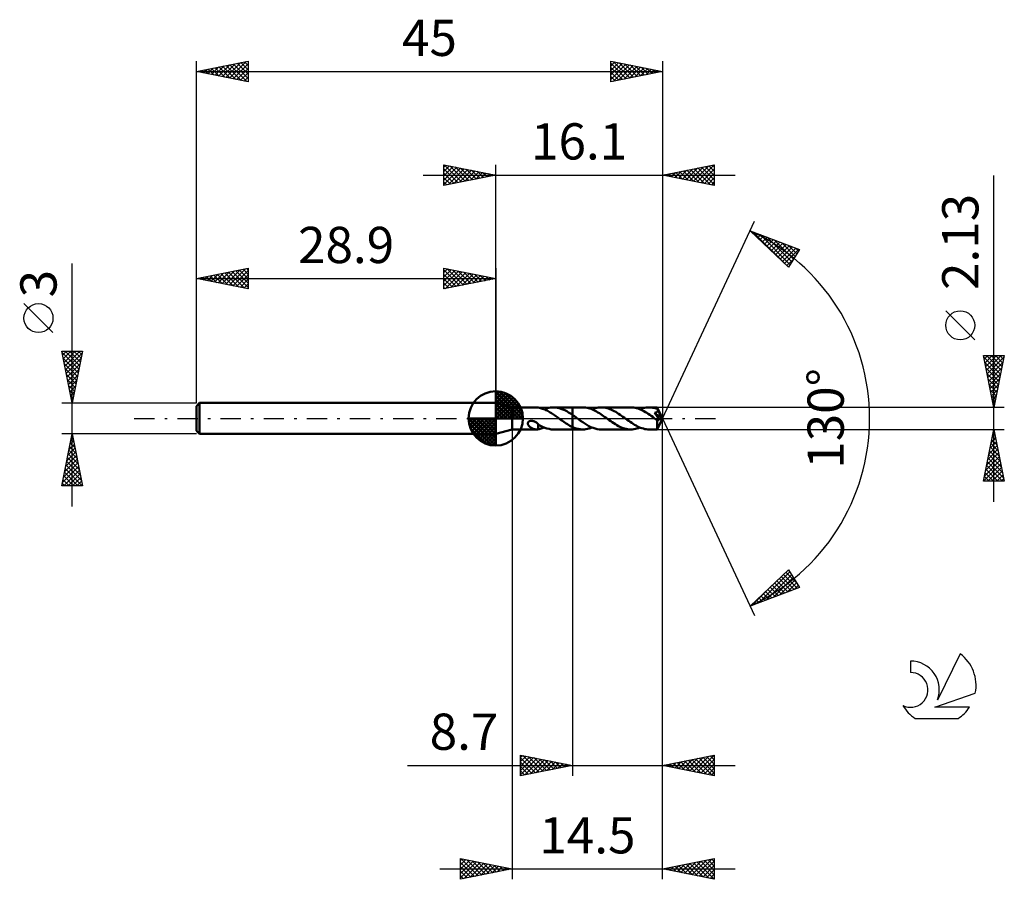
# Model space of a CAD drawing. Units: millimetres. Extents: x -17.1 to 78, y -44.5 to 38.5.
import ezdxf
from ezdxf.enums import TextEntityAlignment as Align

# ---------------------------------------------------------------- set-up
doc = ezdxf.new("R2010")
doc.units = ezdxf.units.MM
doc.header["$LTSCALE"] = 4.9
doc.linetypes.add('LONGDASH_DASH', pattern=[0.85, 0.4, -0.2, 0.05, -0.2])
for name, color, linetype in [('1', 4, 'CONTINUOUS'), ('2', 7, 'CONTINUOUS'), ('4', 2, 'LONGDASH_DASH'), ('CUT', 1, 'CONTINUOUS'), ('NOCUT', 7, 'CONTINUOUS'), ('SK1', 4, 'CONTINUOUS'), ('SK2', 7, 'CONTINUOUS'), ('SK4', 2, 'LONGDASH_DASH'), ('SK6', 5, 'CONTINUOUS')]:
    doc.layers.add(name, color=color, linetype=linetype)
doc.styles.get("Standard").update_dxf_attribs({"font": 'Monospac821 BT'})

msp = doc.modelspace()

# ---------------------------------------------------------------- linework, layer by layer
at = {"layer": '1', "color": 4, "linetype": 'CONTINUOUS', "lineweight": 50}
for p, q in [((30.5, 1.065), (28.9, 1.5)), ((28.9, -1.5), (28.9, 1.5)), ((30.5, 1.065), (32.84, 1.065)), ((30.5, -1.065), (30.5, 1.065)), ((32.805, 1.064), (32.839, 1.065)), ((32.873, 1.064), (32.839, 1.065)), ((32.907, 1.062), (32.873, 1.064)), ((32.941, 1.059), (32.907, 1.062)), ((32.974, 1.054), (32.941, 1.059)), ((33.008, 1.049), (32.974, 1.054)), ((33.008, 1.041), (33.008, 1.049)), ((33.113, 1.022), (33.008, 1.041)), ((33.218, 0.998), (33.113, 1.022)), ((33.323, 0.969), (33.218, 0.998)), ((33.429, 0.934), (33.323, 0.969)), ((33.73, 0.932), (33.877, 0.978)), ((33.877, 0.978), (34.024, 1.015)), ((34.024, 1.015), (34.17, 1.042)), ((34.17, 1.042), (34.314, 1.059)), ((34.314, 1.059), (34.458, 1.065)), ((34.643, 1.058), (34.458, 1.065)), ((34.471, 1.065), (36.299, 1.065)), ((34.83, 1.034), (34.643, 1.058)), ((35.015, 0.994), (34.83, 1.034)), ((35.198, 0.938), (35.015, 0.994)), ((36.299, 1.065), (36.3, 1.065)), ((36.299, 0.343), (36.299, 1.065)), ((37.313, 1.066), (36.3, 1.066)), ((36.3, -1.066), (36.3, 1.066)), ((37.447, 1.062), (37.313, 1.066)), ((37.58, 1.049), (37.447, 1.062)), ((37.711, 1.027), (37.58, 1.049)), ((37.841, 0.998), (37.711, 1.027)), ((37.971, 0.961), (37.841, 0.998)), ((38.103, 0.915), (37.971, 0.961)), ((38.354, 0.933), (38.504, 0.98)), ((38.504, 0.98), (38.651, 1.017)), ((38.651, 1.017), (38.798, 1.044)), ((38.798, 1.044), (38.945, 1.06)), ((38.945, 1.06), (39.094, 1.066)), ((39.235, 1.061), (39.094, 1.066)), ((41.937, 1.065), (39.094, 1.066)), ((39.375, 1.047), (39.235, 1.061)), ((39.514, 1.023), (39.375, 1.047)), ((39.651, 0.99), (39.514, 1.023)), ((39.788, 0.949), (39.651, 0.99)), ((42.078, 1.06), (41.937, 1.065)), ((42.218, 1.046), (42.078, 1.06)), ((42.357, 1.021), (42.218, 1.046)), ((42.499, 0.988), (42.357, 1.021)), ((42.642, 0.945), (42.499, 0.988)), ((42.977, 0.933), (43.125, 0.98)), ((43.125, 0.98), (43.272, 1.017)), ((43.272, 1.017), (43.42, 1.044)), ((43.42, 1.044), (43.569, 1.06)), ((43.569, 1.06), (43.719, 1.065)), ((43.831, 1.062), (43.719, 1.065)), ((44.494, 1.065), (43.719, 1.065)), ((43.943, 1.053), (43.831, 1.062)), ((44.055, 1.037), (43.943, 1.053)), ((44.167, 1.015), (44.055, 1.037)), ((44.278, 0.988), (44.167, 1.015)), ((44.391, 0.954), (44.278, 0.988)), ((44.503, 0.916), (44.391, 0.954)), ((44.494, 1.064), (44.494, 1.065)), ((44.494, 1.065), (44.494, 1.065)), ((44.494, 1.065), (44.494, 1.065)), ((44.494, 1.065), (44.494, 1.065)), ((44.494, 1.065), (44.494, 1.065)), ((45, 0), (44.494, 1.064)), ((44.495, 1.064), (44.494, 1.064)), ((44.495, 1.061), (44.495, 1.064)), ((44.496, 1.056), (44.495, 1.061)), ((44.497, 1.048), (44.496, 1.056)), ((44.498, 1.038), (44.497, 1.048)), ((44.499, 1.027), (44.498, 1.038)), ((44.5, 1.013), (44.499, 1.027)), ((44.501, 0.998), (44.5, 1.013)), ((44.502, 0.981), (44.501, 0.998)), ((44.503, 0.962), (44.502, 0.981)), ((45, 0), (44.503, 0.962)), ((44.503, 0.916), (44.503, 0.962)), ((33.535, 0.895), (33.429, 0.934)), ((33.64, 0.852), (33.535, 0.895)), ((33.583, 0.876), (33.73, 0.932)), ((33.746, 0.804), (33.64, 0.852)), ((33.852, 0.752), (33.746, 0.804)), ((33.957, 0.697), (33.852, 0.752)), ((34.061, 0.638), (33.957, 0.697)), ((34.165, 0.575), (34.061, 0.638)), ((34.269, 0.509), (34.165, 0.575)), ((34.373, 0.441), (34.269, 0.509)), ((34.478, 0.371), (34.373, 0.441)), ((34.583, 0.299), (34.478, 0.371)), ((34.689, 0.226), (34.583, 0.299)), ((34.796, 0.151), (34.689, 0.226)), ((34.901, 0.076), (34.796, 0.151)), ((35.006, 0), (34.901, 0.076)), ((35.02, -0.01), (35.006, 0)), ((35.381, 0.868), (35.198, 0.938)), ((35.567, 0.784), (35.381, 0.868)), ((35.752, 0.688), (35.567, 0.784)), ((35.936, 0.581), (35.752, 0.688)), ((36.117, 0.466), (35.936, 0.581)), ((36.299, 0.343), (36.117, 0.466)), ((36.3, 0.343), (36.299, 0.343)), ((36.299, 0.343), (36.299, 0.343)), ((36.366, 0.298), (36.3, 0.343)), ((36.3, 0.343), (36.3, 0.343)), ((36.3, 0.343), (36.3, 0.343)), ((36.3, 0.343), (36.3, 0.343)), ((36.432, 0.252), (36.366, 0.298)), ((36.498, 0.206), (36.432, 0.252)), ((36.565, 0.159), (36.498, 0.206)), ((36.631, 0.112), (36.565, 0.159)), ((36.697, 0.065), (36.631, 0.112)), ((36.897, -0.081), (36.697, 0.065)), ((38.237, 0.862), (38.103, 0.915)), ((38.203, 0.876), (38.354, 0.933)), ((38.373, 0.802), (38.237, 0.862)), ((38.507, 0.735), (38.373, 0.802)), ((38.639, 0.662), (38.507, 0.735)), ((38.77, 0.584), (38.639, 0.662)), ((38.903, 0.501), (38.77, 0.584)), ((39.037, 0.414), (38.903, 0.501)), ((39.173, 0.322), (39.037, 0.414)), ((39.31, 0.228), (39.173, 0.322)), ((39.445, 0.131), (39.31, 0.228)), ((39.579, 0.033), (39.445, 0.131)), ((39.712, -0.064), (39.579, 0.033)), ((39.927, 0.899), (39.788, 0.949)), ((40.068, 0.841), (39.927, 0.899)), ((40.208, 0.776), (40.068, 0.841)), ((40.347, 0.703), (40.208, 0.776)), ((40.485, 0.625), (40.347, 0.703)), ((40.622, 0.54), (40.485, 0.625)), ((40.761, 0.451), (40.622, 0.54)), ((40.901, 0.358), (40.761, 0.451)), ((41.041, 0.262), (40.901, 0.358)), ((41.181, 0.164), (41.041, 0.262)), ((41.318, 0.064), (41.181, 0.164)), ((41.458, -0.038), (41.318, 0.064)), ((42.785, 0.893), (42.642, 0.945)), ((42.926, 0.834), (42.785, 0.893)), ((42.828, 0.876), (42.977, 0.933)), ((43.065, 0.766), (42.926, 0.834)), ((43.204, 0.692), (43.065, 0.766)), ((43.345, 0.611), (43.204, 0.692)), ((43.487, 0.525), (43.345, 0.611)), ((43.63, 0.434), (43.487, 0.525)), ((43.773, 0.339), (43.63, 0.434)), ((43.914, 0.24), (43.773, 0.339)), ((44.053, 0.139), (43.914, 0.24)), ((44.191, 0.038), (44.053, 0.139)), ((44.331, -0.064), (44.191, 0.038)), ((44.238, 0.53), (44.258, 0.534)), ((44.328, 0.405), (44.238, 0.53)), ((44.931, -0.02), (44.238, 0.53)), ((44.258, 0.534), (44.278, 0.54)), ((44.278, 0.54), (44.297, 0.545)), ((44.297, 0.545), (44.316, 0.551)), ((44.316, 0.551), (44.334, 0.558)), ((44.413, 0.286), (44.328, 0.405)), ((44.334, 0.558), (44.351, 0.565)), ((44.351, 0.565), (44.368, 0.572)), ((44.368, 0.572), (44.385, 0.58)), ((44.385, 0.58), (44.402, 0.588)), ((44.402, 0.588), (44.418, 0.598)), ((44.487, 0.18), (44.413, 0.286)), ((44.418, 0.598), (44.433, 0.607)), ((44.433, 0.607), (44.448, 0.618)), ((44.448, 0.618), (44.462, 0.629)), ((44.462, 0.629), (44.476, 0.642)), ((44.476, 0.642), (44.489, 0.656)), ((44.549, 0.091), (44.487, 0.18)), ((44.489, 0.656), (44.502, 0.673)), ((44.494, -1.064), (45, 0)), ((44.502, 0.673), (44.514, 0.691)), ((44.509, 0.904), (44.503, 0.916)), ((44.515, 0.892), (44.509, 0.904)), ((44.514, 0.691), (44.525, 0.713)), ((44.52, 0.88), (44.515, 0.892)), ((44.526, 0.868), (44.52, 0.88)), ((44.525, 0.713), (44.533, 0.735)), ((44.531, 0.856), (44.526, 0.868)), ((44.537, 0.843), (44.531, 0.856)), ((44.533, 0.735), (44.539, 0.759)), ((44.542, 0.831), (44.537, 0.843)), ((44.539, 0.759), (44.542, 0.783)), ((44.543, 0.807), (44.542, 0.831)), ((44.721, 0.475), (44.542, 0.831)), ((44.542, 0.783), (44.543, 0.807)), ((44.6, 0.016), (44.549, 0.091)), ((44.642, -0.046), (44.6, 0.016)), ((44.803, 0.308), (44.721, 0.475)), ((44.849, 0.209), (44.803, 0.308)), ((44.878, 0.144), (44.849, 0.209)), ((44.898, 0.096), (44.878, 0.144)), ((44.912, 0.059), (44.898, 0.096)), ((44.922, 0.029), (44.912, 0.059)), ((44.921, 0.021), (44.919, 0.029)), ((45, 0), (44.919, 0.029)), ((44.919, 0.029), (44.922, 0.029)), ((44.923, 0.014), (44.921, 0.021)), ((45, 0), (44.922, 0.029)), ((44.925, 0.006), (44.923, 0.014)), ((44.927, -0.001), (44.925, 0.006)), ((31.994, -0.478), (31.996, -0.445)), ((31.997, -0.511), (31.994, -0.478)), ((31.996, -0.445), (32.003, -0.413)), ((32.005, -0.546), (31.997, -0.511)), ((32.003, -0.413), (32.015, -0.382)), ((32.017, -0.582), (32.005, -0.546)), ((32.015, -0.382), (32.032, -0.353)), ((32.034, -0.617), (32.017, -0.582)), ((32.032, -0.353), (32.054, -0.326)), ((32.054, -0.651), (32.034, -0.617)), ((32.054, -0.326), (32.08, -0.303)), ((32.076, -0.683), (32.054, -0.651)), ((32.1, -0.714), (32.076, -0.683)), ((32.08, -0.303), (32.109, -0.283)), ((32.127, -0.744), (32.1, -0.714)), ((32.109, -0.283), (32.141, -0.266)), ((32.156, -0.773), (32.127, -0.744)), ((32.141, -0.266), (32.175, -0.253)), ((32.188, -0.802), (32.156, -0.773)), ((32.175, -0.253), (32.213, -0.243)), ((32.221, -0.83), (32.188, -0.802)), ((32.213, -0.243), (32.253, -0.236)), ((32.256, -0.856), (32.221, -0.83)), ((32.253, -0.236), (32.296, -0.232)), ((32.292, -0.882), (32.256, -0.856)), ((32.328, -0.905), (32.292, -0.882)), ((32.342, -0.232), (32.296, -0.232)), ((32.365, -0.927), (32.328, -0.905)), ((32.391, -0.236), (32.342, -0.232)), ((32.401, -0.947), (32.365, -0.927)), ((32.442, -0.244), (32.391, -0.236)), ((32.438, -0.966), (32.401, -0.947)), ((32.503, -0.259), (32.442, -0.244)), ((32.565, -0.279), (32.503, -0.259)), ((32.629, -0.304), (32.565, -0.279)), ((32.693, -0.335), (32.629, -0.304)), ((32.757, -0.37), (32.693, -0.335)), ((32.821, -0.408), (32.757, -0.37)), ((32.884, -0.45), (32.821, -0.408)), ((32.947, -0.495), (32.884, -0.45)), ((33.01, -0.542), (32.947, -0.495)), ((33.008, -0.563), (33.008, -0.54)), ((33.008, -0.586), (33.008, -0.563)), ((33.008, -0.612), (33.008, -0.586)), ((33.008, -0.639), (33.008, -0.612)), ((33.008, -0.668), (33.008, -0.639)), ((33.008, -0.697), (33.008, -0.668)), ((33.008, -0.729), (33.008, -0.697)), ((33.008, -0.761), (33.008, -0.729)), ((33.008, -0.794), (33.008, -0.761)), ((33.008, -0.828), (33.008, -0.794)), ((33.008, -0.864), (33.008, -0.828)), ((33.008, -0.9), (33.008, -0.864)), ((33.008, -0.936), (33.008, -0.9)), ((33.008, -0.973), (33.008, -0.936)), ((33.01, -0.579), (33.01, -0.542)), ((33.217, -0.7), (33.01, -0.579)), ((33.425, -0.806), (33.217, -0.7)), ((33.295, -0.977), (33.391, -0.947)), ((33.391, -0.947), (33.487, -0.913)), ((33.633, -0.896), (33.425, -0.806)), ((33.487, -0.913), (33.583, -0.876)), ((33.841, -0.968), (33.633, -0.896)), ((35.034, -0.021), (35.02, -0.01)), ((35.048, -0.031), (35.034, -0.021)), ((35.062, -0.041), (35.048, -0.031)), ((35.076, -0.052), (35.062, -0.041)), ((35.09, -0.062), (35.076, -0.052)), ((35.214, -0.152), (35.09, -0.062)), ((35.338, -0.241), (35.214, -0.152)), ((35.462, -0.327), (35.338, -0.241)), ((35.587, -0.411), (35.462, -0.327)), ((35.709, -0.49), (35.587, -0.411)), ((35.828, -0.564), (35.709, -0.49)), ((35.945, -0.635), (35.828, -0.564)), ((36.062, -0.702), (35.945, -0.635)), ((36.18, -0.764), (36.062, -0.702)), ((36.299, -0.822), (36.18, -0.764)), ((36.3, -0.823), (36.299, -0.822)), ((36.299, -0.822), (36.299, -0.822)), ((36.299, -0.822), (36.299, -0.822)), ((36.299, -1.065), (36.299, -0.822)), ((36.3, -0.823), (36.3, -0.823)), ((36.3, -0.823), (36.3, -0.823)), ((36.3, -0.823), (36.3, -0.823)), ((36.392, -0.864), (36.3, -0.824)), ((36.485, -0.901), (36.392, -0.864)), ((36.578, -0.935), (36.485, -0.901)), ((36.671, -0.965), (36.578, -0.935)), ((37.095, -0.224), (36.897, -0.081)), ((37.294, -0.363), (37.095, -0.224)), ((37.497, -0.495), (37.294, -0.363)), ((37.698, -0.619), (37.497, -0.495)), ((37.896, -0.731), (37.698, -0.619)), ((38.095, -0.83), (37.896, -0.731)), ((37.906, -0.98), (38.053, -0.933)), ((38.053, -0.933), (38.203, -0.876)), ((38.297, -0.913), (38.095, -0.83)), ((38.498, -0.979), (38.297, -0.913)), ((39.857, -0.169), (39.712, -0.064)), ((40.004, -0.272), (39.857, -0.169)), ((40.153, -0.373), (40.004, -0.272)), ((40.301, -0.471), (40.153, -0.373)), ((40.446, -0.564), (40.301, -0.471)), ((40.591, -0.652), (40.446, -0.564)), ((40.738, -0.733), (40.591, -0.652)), ((40.887, -0.806), (40.738, -0.733)), ((41.039, -0.873), (40.887, -0.806)), ((41.188, -0.93), (41.039, -0.873)), ((41.336, -0.978), (41.188, -0.93)), ((41.598, -0.14), (41.458, -0.038)), ((41.739, -0.241), (41.598, -0.14)), ((41.882, -0.339), (41.739, -0.241)), ((42.025, -0.434), (41.882, -0.339)), ((42.166, -0.525), (42.025, -0.434)), ((42.306, -0.612), (42.166, -0.525)), ((42.445, -0.692), (42.306, -0.612)), ((42.586, -0.767), (42.445, -0.692)), ((42.528, -0.98), (42.678, -0.933)), ((42.729, -0.834), (42.586, -0.767)), ((42.678, -0.933), (42.828, -0.876)), ((42.872, -0.894), (42.729, -0.834)), ((43.014, -0.945), (42.872, -0.894)), ((43.154, -0.988), (43.014, -0.945)), ((44.356, -0.081), (44.331, -0.064)), ((44.381, -0.099), (44.356, -0.081)), ((44.406, -0.117), (44.381, -0.099)), ((44.431, -0.135), (44.406, -0.117)), ((44.456, -0.153), (44.431, -0.135)), ((44.481, -0.17), (44.456, -0.153)), ((44.495, -0.176), (44.481, -0.17)), ((44.481, -0.249), (44.481, -0.17)), ((44.481, -0.325), (44.481, -0.249)), ((44.481, -0.399), (44.481, -0.325)), ((44.481, -0.469), (44.481, -0.399)), ((44.481, -0.537), (44.481, -0.469)), ((44.481, -0.603), (44.481, -0.537)), ((44.481, -0.667), (44.481, -0.603)), ((44.482, -0.728), (44.481, -0.667)), ((44.482, -0.784), (44.482, -0.728)), ((44.483, -0.837), (44.482, -0.784)), ((44.484, -0.884), (44.483, -0.837)), ((44.485, -0.926), (44.484, -0.884)), ((44.486, -0.962), (44.485, -0.926)), ((44.509, -0.181), (44.495, -0.176)), ((44.522, -0.183), (44.509, -0.181)), ((44.535, -0.184), (44.522, -0.183)), ((44.535, -0.184), (44.548, -0.184)), ((44.548, -0.184), (44.561, -0.182)), ((44.561, -0.182), (44.574, -0.179)), ((44.574, -0.179), (44.587, -0.174)), ((44.587, -0.174), (44.6, -0.168)), ((44.6, -0.168), (44.613, -0.16)), ((44.613, -0.16), (44.625, -0.151)), ((44.625, -0.151), (44.638, -0.139)), ((44.638, -0.139), (44.651, -0.127)), ((44.674, -0.096), (44.642, -0.046)), ((44.651, -0.127), (44.663, -0.112)), ((44.663, -0.112), (44.674, -0.096)), ((44.674, -0.096), (44.931, -0.02)), ((44.928, -0.007), (44.927, -0.001)), ((44.929, -0.014), (44.928, -0.007)), ((44.931, -0.02), (44.929, -0.014)), ((28.9, -1.5), (30.5, -1.065)), ((30.5, -1.065), (32.84, -1.065)), ((32.475, -0.983), (32.438, -0.966)), ((32.512, -0.999), (32.475, -0.983)), ((32.549, -1.013), (32.512, -0.999)), ((32.586, -1.025), (32.549, -1.013)), ((32.623, -1.036), (32.586, -1.025)), ((32.66, -1.045), (32.623, -1.036)), ((32.697, -1.052), (32.66, -1.045)), ((32.733, -1.058), (32.697, -1.052)), ((32.769, -1.062), (32.733, -1.058)), ((32.805, -1.064), (32.769, -1.062)), ((32.839, -1.065), (32.805, -1.064)), ((32.839, -1.065), (32.873, -1.064)), ((32.873, -1.064), (32.907, -1.062)), ((32.907, -1.062), (32.941, -1.059)), ((32.941, -1.059), (32.974, -1.054)), ((32.974, -1.054), (33.008, -1.049)), ((33.008, -1.011), (33.008, -0.973)), ((33.008, -1.049), (33.008, -1.011)), ((33.008, -1.041), (33.103, -1.024)), ((33.103, -1.024), (33.199, -1.003)), ((33.199, -1.003), (33.295, -0.977)), ((34.049, -1.02), (33.841, -0.968)), ((34.254, -1.053), (34.049, -1.02)), ((34.458, -1.065), (34.254, -1.053)), ((34.471, -1.065), (36.299, -1.065)), ((36.3, -1.065), (36.299, -1.065)), ((36.3, -1.066), (37.313, -1.066)), ((36.763, -0.992), (36.671, -0.965)), ((36.855, -1.014), (36.763, -0.992)), ((36.946, -1.033), (36.855, -1.014)), ((37.037, -1.047), (36.946, -1.033)), ((37.128, -1.058), (37.037, -1.047)), ((37.22, -1.064), (37.128, -1.058)), ((37.313, -1.066), (37.22, -1.064)), ((37.313, -1.066), (37.464, -1.06)), ((37.464, -1.06), (37.613, -1.044)), ((37.613, -1.044), (37.76, -1.017)), ((37.76, -1.017), (37.906, -0.98)), ((38.697, -1.027), (38.498, -0.979)), ((38.894, -1.056), (38.697, -1.027)), ((39.094, -1.066), (38.894, -1.056)), ((39.094, -1.066), (41.937, -1.065)), ((41.483, -1.016), (41.336, -0.978)), ((41.632, -1.043), (41.483, -1.016)), ((41.784, -1.06), (41.632, -1.043)), ((41.937, -1.065), (41.784, -1.06)), ((41.937, -1.065), (42.085, -1.06)), ((42.085, -1.06), (42.232, -1.044)), ((42.232, -1.044), (42.379, -1.017)), ((42.379, -1.017), (42.528, -0.98)), ((43.294, -1.022), (43.154, -0.988)), ((43.434, -1.046), (43.294, -1.022)), ((43.576, -1.06), (43.434, -1.046)), ((43.719, -1.065), (43.576, -1.06)), ((43.719, -1.065), (44.494, -1.065)), ((44.487, -0.993), (44.486, -0.962)), ((44.488, -1.018), (44.487, -0.993)), ((44.489, -1.038), (44.488, -1.018)), ((44.491, -1.053), (44.489, -1.038)), ((44.492, -1.062), (44.491, -1.053)), ((44.494, -1.065), (44.492, -1.062)), ((44.494, -1.065), (44.494, -1.064)), ((44.494, -1.064), (44.494, -1.064)), ((44.494, -1.064), (44.495, -1.064)), ((44.494, -1.065), (44.494, -1.065)), ((44.494, -1.065), (44.494, -1.065)), ((44.494, -1.065), (44.494, -1.065))]:
    msp.add_line(p, q, dxfattribs=at)
at = {"layer": '2', "color": 7, "linetype": 'CONTINUOUS', "lineweight": 25}
for p, q in [((23.9, 22.5), (23.9, 24.5)), ((23.9, 24.5), (28.9, 23.5)), ((23.9, 24.274), (24.088, 24.462)), ((23.9, 23.85), (24.442, 24.392)), ((23.9, 23.426), (24.795, 24.321)), ((23.9, 23.001), (25.149, 24.25)), ((23.9, 22.577), (25.502, 24.18)), ((23.9, 24.092), (25.227, 22.765)), ((23.92, 24.496), (25.58, 22.836)), ((24.334, 22.587), (25.856, 24.109)), ((24.451, 24.39), (25.934, 22.907)), ((24.864, 22.693), (26.209, 24.038)), ((24.981, 24.284), (26.287, 22.977)), ((25.395, 22.799), (26.563, 23.967)), ((25.511, 24.178), (26.641, 23.048)), ((25.925, 22.905), (26.917, 23.897)), ((26.042, 24.072), (26.994, 23.119)), ((26.455, 23.011), (27.27, 23.826)), ((26.572, 23.966), (27.348, 23.19)), ((27.102, 23.86), (27.701, 23.26)), ((28.9, 1.5), (28.9, 24.5)), ((45, 24.5), (45, 0)), ((45, 23.5), (50, 24.5)), ((46.217, 23.257), (46.825, 23.865)), ((46.57, 23.186), (47.356, 23.971)), ((46.648, 23.83), (47.472, 23.006)), ((46.924, 23.115), (47.886, 24.077)), ((47.002, 23.9), (48.003, 22.899)), ((47.278, 23.044), (48.416, 24.183)), ((47.355, 23.971), (48.533, 22.793)), ((47.631, 22.974), (48.947, 24.289)), ((47.709, 24.042), (49.063, 22.687)), ((47.985, 22.903), (49.477, 24.395)), ((48.062, 24.112), (49.594, 22.581)), ((48.338, 22.832), (50, 24.494)), ((48.416, 24.183), (50, 22.599)), ((48.692, 22.762), (50, 24.07)), ((48.77, 24.254), (50, 23.023)), ((49.123, 24.325), (50, 23.448)), ((49.477, 24.395), (50, 23.872)), ((49.83, 24.466), (50, 24.296)), ((50, 24.5), (50, 22.5)), ((21.9, 23.5), (52, 23.5)), ((23.9, 23.668), (24.873, 22.695)), ((28.9, 23.5), (23.9, 22.5)), ((23.9, 23.243), (24.519, 22.624)), ((23.9, 22.819), (24.166, 22.553)), ((26.986, 23.117), (27.624, 23.755)), ((27.516, 23.223), (27.977, 23.685)), ((27.632, 23.754), (28.055, 23.331)), ((28.046, 23.329), (28.331, 23.614)), ((28.163, 23.647), (28.409, 23.402)), ((28.577, 23.435), (28.684, 23.543)), ((28.693, 23.541), (28.762, 23.472)), ((50, 22.5), (45, 23.5)), ((45.156, 23.469), (45.234, 23.547)), ((45.234, 23.547), (45.351, 23.43)), ((45.51, 23.398), (45.765, 23.653)), ((45.588, 23.618), (45.881, 23.324)), ((45.863, 23.327), (46.295, 23.759)), ((45.941, 23.688), (46.412, 23.218)), ((46.295, 23.759), (46.942, 23.112)), ((49.045, 22.691), (50, 23.646)), ((49.399, 22.62), (50, 23.221)), ((77, -8.065), (77, 23.465)), ((49.752, 22.55), (50, 22.797)), ((45, 0), (53.875, 19.032)), ((53.452, 18.126), (58.217, 16.31)), ((57.152, 14.617), (53.452, 18.126)), ((53.528, 18.055), (53.558, 18.086)), ((53.731, 18.02), (56.805, 14.945)), ((53.745, 17.848), (53.866, 17.969)), ((53.963, 17.642), (54.173, 17.851)), ((54.181, 17.435), (54.48, 17.734)), ((54.398, 17.229), (54.787, 17.617)), ((54.416, 17.759), (57.309, 14.866)), ((54.616, 17.022), (55.094, 17.5)), ((54.834, 16.816), (55.401, 17.383)), ((55.052, 16.609), (55.708, 17.266)), ((55.102, 17.497), (57.472, 15.127)), ((55.269, 16.402), (56.016, 17.149)), ((55.788, 17.236), (57.636, 15.387)), ((55.487, 16.196), (56.323, 17.032)), ((55.705, 15.989), (56.63, 16.915)), ((55.922, 15.783), (56.937, 16.797)), ((56.14, 15.576), (57.244, 16.68)), ((56.358, 15.37), (57.551, 16.563)), ((56.473, 16.974), (57.8, 15.648)), ((56.576, 15.163), (57.859, 16.446)), ((56.793, 14.957), (58.166, 16.329)), ((58.217, 16.31), (57.152, 14.617)), ((57.159, 16.713), (57.964, 15.908)), ((57.845, 16.451), (58.128, 16.168)), ((57.011, 14.75), (57.616, 15.356)), ((75.15, 7.59), (72.35, 10.39)), ((77, 1.065), (76, 6.065)), ((76, 6.065), (78, 6.065)), ((76.033, 5.9), (77.645, 4.288)), ((76.068, 5.724), (76.409, 6.065)), ((76.139, 5.37), (76.834, 6.065)), ((76.21, 5.017), (77.258, 6.065)), ((76.28, 4.663), (77.682, 6.065)), ((76.292, 6.065), (77.715, 4.642)), ((76.351, 4.31), (77.973, 5.932)), ((76.717, 6.065), (77.786, 4.995)), ((78, 6.065), (77, 1.065)), ((77.141, 6.065), (77.857, 5.349)), ((77.565, 6.065), (77.928, 5.703)), ((77.989, 6.065), (77.998, 6.056)), ((76.139, 5.37), (77.574, 3.935)), ((76.245, 4.839), (77.503, 3.581)), ((76.422, 3.956), (77.867, 5.401)), ((76.493, 3.602), (77.761, 4.871)), ((76.351, 4.309), (77.433, 3.228)), ((76.563, 3.249), (77.655, 4.341)), ((76.634, 2.895), (77.549, 3.81)), ((76.457, 3.779), (77.362, 2.874)), ((76.563, 3.248), (77.291, 2.521)), ((76.705, 2.542), (77.443, 3.28)), ((76.669, 2.718), (77.22, 2.167)), ((76.775, 2.188), (77.337, 2.75)), ((76.775, 2.188), (77.15, 1.813)), ((76.846, 1.835), (77.231, 2.219)), ((78, 1.065), (44.503, 1.065)), ((76.882, 1.657), (77.079, 1.46)), ((76.917, 1.481), (77.125, 1.689)), ((76.987, 1.128), (77.019, 1.159)), ((76.988, 1.127), (77.008, 1.106)), ((45, -34.5), (45, 0)), ((45, -44.5), (45, 0)), ((45, 0), (53.875, -19.032)), ((30.5, -1.065), (30.5, -44.5)), ((36.3, -1.065), (36.3, -34.5)), ((44.503, -1.065), (78, -1.065)), ((76, -6.065), (77, -1.065)), ((76.85, -1.815), (77.1, -1.565)), ((76.868, -1.724), (77.198, -2.053)), ((76.939, -1.37), (77.091, -1.522)), ((76.956, -1.284), (77.029, -1.211)), ((77, -1.065), (78, -6.065)), ((76.532, -3.406), (77.312, -2.625)), ((76.638, -2.875), (77.241, -2.272)), ((76.656, -2.784), (77.516, -3.644)), ((76.727, -2.431), (77.41, -3.113)), ((76.744, -2.345), (77.171, -1.918)), ((76.798, -2.077), (77.304, -2.583)), ((76.214, -4.997), (77.524, -3.686)), ((76.32, -4.466), (77.454, -3.333)), ((76.426, -3.936), (77.383, -2.979)), ((76.515, -3.491), (77.728, -4.704)), ((76.585, -3.138), (77.622, -4.174)), ((76.002, -6.057), (77.666, -4.393)), ((76.108, -5.527), (77.595, -4.04)), ((76.303, -4.552), (77.816, -6.065)), ((76.373, -4.198), (77.94, -5.765)), ((76.418, -6.065), (77.736, -4.747)), ((76.444, -3.845), (77.834, -5.235)), ((76.09, -5.613), (76.543, -6.065)), ((76.161, -5.259), (76.967, -6.065)), ((76.232, -4.905), (77.391, -6.065)), ((76.842, -6.065), (77.807, -5.1)), ((77.267, -6.065), (77.878, -5.454)), ((78, -6.065), (76, -6.065)), ((76.02, -5.966), (76.119, -6.065)), ((77.691, -6.065), (77.948, -5.807)), ((53.452, -18.126), (57.152, -14.617)), ((54.309, -17.799), (57.283, -14.826)), ((54.995, -17.538), (57.447, -15.086)), ((56.686, -15.058), (58.015, -16.387)), ((56.904, -14.852), (57.971, -15.919)), ((57.122, -14.645), (57.251, -14.774)), ((57.152, -14.617), (58.217, -16.31)), ((55.598, -16.091), (56.479, -16.972)), ((55.681, -17.277), (57.611, -15.346)), ((55.815, -15.884), (56.786, -16.855)), ((56.033, -15.678), (57.093, -16.738)), ((56.251, -15.471), (57.4, -16.621)), ((56.366, -17.015), (57.775, -15.607)), ((56.469, -15.265), (57.707, -16.504)), ((57.052, -16.754), (57.938, -15.867)), ((57.738, -16.492), (58.102, -16.128)), ((58.217, -16.31), (53.452, -18.126)), ((53.624, -18.061), (55.515, -16.169)), ((54.727, -16.917), (55.25, -17.441)), ((54.944, -16.711), (55.557, -17.324)), ((55.162, -16.504), (55.865, -17.206)), ((55.38, -16.298), (56.172, -17.089)), ((53.638, -17.95), (53.714, -18.026)), ((53.856, -17.743), (54.022, -17.909)), ((54.074, -17.537), (54.329, -17.792)), ((54.291, -17.33), (54.636, -17.675)), ((54.509, -17.124), (54.943, -17.558)), ((31.3, -34.5), (31.3, -32.5)), ((31.3, -32.5), (36.3, -33.5)), ((31.3, -32.714), (31.478, -32.536)), ((31.3, -33.138), (31.832, -32.606)), ((31.3, -33.563), (32.186, -32.677)), ((31.3, -33.987), (32.539, -32.748)), ((31.3, -32.763), (32.747, -34.211)), ((31.3, -34.411), (32.893, -32.819)), ((31.3, -33.188), (32.394, -34.281)), ((31.501, -32.54), (33.101, -34.14)), ((31.719, -34.416), (33.246, -32.889)), ((32.031, -32.646), (33.454, -34.069)), ((32.25, -34.31), (33.6, -32.96)), ((32.562, -32.752), (33.808, -33.998)), ((32.78, -34.204), (33.953, -33.031)), ((33.092, -32.858), (34.161, -33.928)), ((33.31, -34.098), (34.307, -33.101)), ((33.622, -32.964), (34.515, -33.857)), ((33.841, -33.992), (34.66, -33.172)), ((34.153, -33.071), (34.868, -33.786)), ((34.371, -33.886), (35.014, -33.243)), ((34.683, -33.177), (35.222, -33.716)), ((45, -33.5), (50, -32.5)), ((45.862, -33.672), (46.294, -33.241)), ((46.216, -33.743), (46.824, -33.135)), ((46.424, -33.215), (47.136, -33.927)), ((46.569, -33.814), (47.354, -33.029)), ((46.777, -33.145), (47.666, -34.033)), ((46.923, -33.885), (47.884, -32.923)), ((47.131, -33.074), (48.196, -34.139)), ((47.277, -33.955), (48.415, -32.817)), ((47.485, -33.003), (48.727, -34.245)), ((47.63, -34.026), (48.945, -32.711)), ((47.838, -32.932), (49.257, -34.351)), ((47.984, -34.097), (49.475, -32.605)), ((48.192, -32.862), (49.787, -34.457)), ((48.337, -34.167), (50, -32.505)), ((48.545, -32.791), (50, -34.246)), ((48.691, -34.238), (50, -32.929)), ((48.899, -32.72), (50, -33.822)), ((49.252, -32.65), (50, -33.397)), ((49.606, -32.579), (50, -32.973)), ((49.959, -32.508), (50, -32.549)), ((50, -32.5), (50, -34.5)), ((20.375, -33.5), (52, -33.5)), ((36.3, -33.5), (31.3, -34.5)), ((31.3, -33.612), (32.04, -34.352)), ((31.3, -34.036), (31.686, -34.423)), ((34.901, -33.78), (35.368, -33.314)), ((35.213, -33.283), (35.576, -33.645)), ((35.432, -33.674), (35.721, -33.384)), ((35.744, -33.389), (35.929, -33.574)), ((35.962, -33.568), (36.075, -33.455)), ((36.274, -33.495), (36.283, -33.503)), ((50, -34.5), (45, -33.5)), ((45.01, -33.498), (45.014, -33.503)), ((45.155, -33.531), (45.233, -33.453)), ((45.363, -33.427), (45.545, -33.609)), ((45.509, -33.602), (45.763, -33.347)), ((45.717, -33.357), (46.075, -33.715)), ((46.07, -33.286), (46.605, -33.821)), ((49.044, -34.309), (50, -33.353)), ((49.398, -34.38), (50, -33.777)), ((49.751, -34.45), (50, -34.202)), ((31.3, -34.46), (31.333, -34.493)), ((25.5, -44.5), (25.5, -42.5)), ((25.5, -42.5), (30.5, -43.5)), ((25.5, -42.672), (25.643, -42.529)), ((25.5, -43.096), (25.997, -42.599)), ((25.5, -43.52), (26.35, -42.67)), ((25.5, -43.944), (26.704, -42.741)), ((25.573, -42.515), (27.215, -44.157)), ((26.104, -42.621), (27.569, -44.086)), ((26.634, -42.727), (27.923, -44.015)), ((45, -43.5), (50, -42.5)), ((47.478, -43.996), (48.717, -42.757)), ((47.832, -44.066), (49.248, -42.65)), ((48.185, -44.137), (49.778, -42.544)), ((48.539, -44.208), (50, -42.747)), ((48.697, -42.761), (50, -44.063)), ((49.051, -42.69), (50, -43.639)), ((49.404, -42.619), (50, -43.215)), ((49.758, -42.548), (50, -42.791)), ((50, -42.5), (50, -44.5)), ((23.5, -43.5), (52, -43.5)), ((25.5, -44.369), (27.057, -42.811)), ((25.5, -42.866), (26.862, -44.228)), ((25.5, -43.29), (26.508, -44.298)), ((30.5, -43.5), (25.5, -44.5)), ((25.5, -43.714), (26.155, -44.369)), ((25.866, -44.427), (27.411, -42.882)), ((26.396, -44.321), (27.764, -42.953)), ((26.927, -44.215), (28.118, -43.024)), ((27.164, -42.833), (28.276, -43.945)), ((27.457, -44.109), (28.471, -43.094)), ((27.695, -42.939), (28.63, -43.874)), ((27.987, -44.003), (28.825, -43.165)), ((28.225, -43.045), (28.983, -43.803)), ((28.518, -43.896), (29.178, -43.236)), ((28.755, -43.151), (29.337, -43.733)), ((29.048, -43.79), (29.532, -43.306)), ((29.286, -43.257), (29.69, -43.662)), ((29.578, -43.684), (29.886, -43.377)), ((29.816, -43.363), (30.044, -43.591)), ((30.109, -43.578), (30.239, -43.448)), ((30.346, -43.469), (30.397, -43.521)), ((50, -44.5), (45, -43.5)), ((45.003, -43.501), (45.005, -43.499)), ((45.162, -43.468), (45.242, -43.548)), ((45.357, -43.571), (45.535, -43.393)), ((45.515, -43.397), (45.773, -43.655)), ((45.71, -43.642), (46.066, -43.287)), ((45.869, -43.326), (46.303, -43.761)), ((46.064, -43.713), (46.596, -43.181)), ((46.222, -43.256), (46.833, -43.867)), ((46.417, -43.783), (47.126, -43.075)), ((46.576, -43.185), (47.364, -43.973)), ((46.771, -43.854), (47.657, -42.969)), ((46.929, -43.114), (47.894, -44.079)), ((47.125, -43.925), (48.187, -42.863)), ((47.283, -43.043), (48.424, -44.185)), ((47.636, -42.973), (48.955, -44.291)), ((47.99, -42.902), (49.485, -44.397)), ((48.344, -42.831), (50, -44.488)), ((48.892, -44.278), (50, -43.171)), ((49.246, -44.349), (50, -43.595)), ((25.5, -44.138), (25.801, -44.44)), ((49.599, -44.42), (50, -44.019)), ((49.953, -44.491), (50, -44.444))]:
    msp.add_line(p, q, dxfattribs=at)
msp.add_circle((73.75, 8.99), 1.4, dxfattribs=at)
msp.add_arc((45, 0), 20, 295, 65, dxfattribs=at)
at = {"layer": '4', "color": 2, "linetype": 'LONGDASH_DASH', "lineweight": 25}
msp.add_line((28.9, 0), (45, 0), dxfattribs=at)
at = {"layer": 'CUT', "color": 1, "linetype": 'CONTINUOUS', "lineweight": 25}
for p, q in [((44.503, 1.065), (36.3, 1.065)), ((36.3, 1.065), (36.3, 0)), ((45, 0), (44.503, 1.065)), ((36.3, 0), (45, 0))]:
    msp.add_line(p, q, dxfattribs=at)
at = {"layer": 'NOCUT', "color": 7, "linetype": 'CONTINUOUS', "lineweight": 25}
for p, q in [((30.5, 1.065), (28.9, 1.5)), ((28.9, 1.5), (28.9, 0)), ((36.299, 1.065), (30.5, 1.065)), ((36.3, 1.065), (36.299, 1.065)), ((36.3, 0), (36.3, 1.065)), ((36.3, 1.065), (36.3, 0)), ((36.3, 1.065), (36.3, 0)), ((28.9, 0), (36.3, 0))]:
    msp.add_line(p, q, dxfattribs=at)
at = {"layer": 'SK1', "color": 4, "linetype": 'CONTINUOUS', "lineweight": 50}
for p, q in [((28.9, 0), (28.9, 2.625)), ((28.9, 2.557), (28.966, 2.623)), ((28.9, 2.186), (29.306, 2.592)), ((28.9, 2.557), (31.457, 0)), ((28.9, 1.814), (29.611, 2.526)), ((28.9, 1.443), (29.888, 2.431)), ((28.9, 1.072), (30.141, 2.313)), ((28.9, 2.186), (31.086, 0)), ((28.9, 0.701), (30.372, 2.172)), ((28.9, 0.329), (30.584, 2.013)), ((29.223, 2.605), (31.505, 0.323)), ((29.699, 2.5), (31.4, 0.799)), ((30.46, 2.11), (31.01, 1.56)), ((0.3, 1.5), (0, 1.2)), ((0, 1.2), (0, -1.2)), ((28.9, 1.5), (0.3, 1.5)), ((0.3, 1.5), (0.3, -1.5)), ((28.9, 1.814), (30.714, 0)), ((28.9, 1.443), (30.343, 0)), ((28.9, 1.072), (29.972, 0)), ((28.942, 0), (30.776, 1.834)), ((29.313, 0), (30.95, 1.637)), ((29.684, 0), (31.106, 1.422)), ((30.056, 0), (31.241, 1.185)), ((28.9, 0), (26.275, 0)), ((26.277, -0.066), (26.343, 0)), ((26.308, -0.406), (26.714, 0)), ((26.374, -0.711), (27.086, 0)), ((26.469, -0.988), (27.457, 0)), ((26.587, -1.241), (27.828, 0)), ((26.631, 0), (28.9, -2.269)), ((26.728, -1.472), (28.199, 0)), ((26.887, -1.684), (28.571, 0)), ((27.002, 0), (28.9, -1.898)), ((27.373, 0), (28.9, -1.527)), ((27.744, 0), (28.9, -1.156)), ((28.116, 0), (28.9, -0.784)), ((28.487, 0), (28.9, -0.413)), ((28.858, 0), (28.9, -0.042)), ((28.9, 0.701), (29.601, 0)), ((28.9, 0.329), (29.229, 0)), ((28.9, 0), (31.525, 0)), ((28.9, -2.625), (28.9, 0)), ((30.427, 0), (31.355, 0.928)), ((30.798, 0), (31.444, 0.646)), ((31.169, 0), (31.503, 0.334)), ((26.276, -0.016), (28.884, -2.624)), ((26.31, -0.422), (28.478, -2.59)), ((26.446, -0.929), (27.971, -2.454)), ((27.066, -1.876), (28.9, -0.042)), ((27.263, -2.05), (28.9, -0.413)), ((27.478, -2.206), (28.9, -0.784)), ((0, -1.2), (0.3, -1.5)), ((0.3, -1.5), (28.9, -1.5)), ((27.715, -2.341), (28.9, -1.156)), ((27.972, -2.455), (28.9, -1.527)), ((28.254, -2.544), (28.9, -1.898)), ((28.566, -2.603), (28.9, -2.269))]:
    msp.add_line(p, q, dxfattribs=at)
for start, end in [(90, 180), (0, 90), (180, 270), (270, 0)]:
    msp.add_arc((28.9, 0), 2.625, start, end, dxfattribs=at)
at = {"layer": 'SK2', "color": 7, "linetype": 'CONTINUOUS', "lineweight": 25}
for p, q in [((0, 3), (0, 34.5)), ((0, 33.5), (5, 34.5)), ((2.503, 32.999), (3.754, 34.251)), ((2.856, 32.929), (4.284, 34.357)), ((3.21, 32.858), (4.814, 34.463)), ((3.563, 32.787), (5, 34.224)), ((3.945, 34.289), (5, 33.234)), ((4.298, 34.36), (5, 33.658)), ((4.652, 34.43), (5, 34.082)), ((5, 34.5), (5, 32.5)), ((40, 32.5), (40, 34.5)), ((40, 34.5), (45, 33.5)), ((40, 34.435), (40.055, 34.489)), ((40, 34.01), (40.408, 34.418)), ((40, 33.586), (40.762, 34.348)), ((40, 34.296), (41.497, 32.799)), ((40, 33.162), (41.115, 34.277)), ((40.276, 34.445), (41.85, 32.87)), ((40.806, 34.339), (42.204, 32.941)), ((41.336, 34.233), (42.558, 33.012)), ((45, 34.5), (45, 0)), ((0, 33.5), (45, 33.5)), ((5, 32.5), (0, 33.5)), ((0.028, 33.494), (0.041, 33.508)), ((0.056, 33.511), (0.084, 33.483)), ((0.381, 33.424), (0.572, 33.614)), ((0.409, 33.582), (0.614, 33.377)), ((0.735, 33.353), (1.102, 33.72)), ((0.763, 33.653), (1.144, 33.271)), ((1.088, 33.282), (1.632, 33.826)), ((1.116, 33.723), (1.675, 33.165)), ((1.442, 33.212), (2.163, 33.933)), ((1.47, 33.794), (2.205, 33.059)), ((1.795, 33.141), (2.693, 34.039)), ((1.824, 33.865), (2.735, 32.953)), ((2.149, 33.07), (3.223, 34.145)), ((2.177, 33.935), (3.266, 32.847)), ((2.531, 34.006), (3.796, 32.741)), ((2.884, 34.077), (4.326, 32.635)), ((3.238, 34.148), (4.857, 32.529)), ((3.591, 34.218), (5, 32.81)), ((3.917, 32.717), (5, 33.8)), ((4.27, 32.646), (5, 33.376)), ((40, 32.737), (41.469, 34.206)), ((40, 33.872), (41.143, 32.729)), ((45, 33.5), (40, 32.5)), ((40, 33.448), (40.79, 32.658)), ((40.233, 32.547), (41.822, 34.136)), ((40.764, 32.653), (42.176, 34.065)), ((41.294, 32.759), (42.529, 33.994)), ((41.824, 32.865), (42.883, 33.923)), ((41.867, 34.127), (42.911, 33.082)), ((42.355, 32.971), (43.237, 33.853)), ((42.397, 34.021), (43.265, 33.153)), ((42.885, 33.077), (43.59, 33.782)), ((42.927, 33.915), (43.618, 33.224)), ((43.415, 33.183), (43.944, 33.711)), ((43.458, 33.808), (43.972, 33.294)), ((43.946, 33.289), (44.297, 33.641)), ((43.988, 33.702), (44.325, 33.365)), ((44.476, 33.395), (44.651, 33.57)), ((44.518, 33.596), (44.679, 33.436)), ((4.624, 32.575), (5, 32.951)), ((4.977, 32.505), (5, 32.527)), ((40, 33.023), (40.436, 32.587)), ((40, 32.599), (40.083, 32.517)), ((-12, -8.5), (-12, 14.975)), ((0, 1.5), (0, 14.5)), ((0, 13.5), (5, 14.5)), ((2.806, 12.939), (4.21, 14.342)), ((3.16, 12.868), (4.74, 14.448)), ((3.514, 12.797), (5, 14.284)), ((3.798, 14.26), (5, 13.057)), ((4.151, 14.33), (5, 13.481)), ((4.505, 14.401), (5, 13.906)), ((4.858, 14.472), (5, 14.33)), ((5, 14.5), (5, 12.5)), ((23.9, 12.5), (23.9, 14.5)), ((23.9, 14.5), (28.9, 13.5)), ((23.9, 14.092), (24.24, 14.432)), ((23.9, 13.668), (24.594, 14.361)), ((23.9, 14.334), (25.428, 12.806)), ((23.9, 13.243), (24.947, 14.291)), ((24.223, 14.435), (25.782, 12.876)), ((24.753, 14.329), (26.135, 12.947)), ((28.9, 14.5), (28.9, 1.5)), ((0, 13.5), (28.9, 13.5)), ((5, 12.5), (0, 13.5)), ((0.262, 13.552), (0.393, 13.421)), ((0.332, 13.434), (0.497, 13.599)), ((0.616, 13.623), (0.924, 13.315)), ((0.685, 13.363), (1.028, 13.706)), ((0.969, 13.694), (1.454, 13.209)), ((1.039, 13.292), (1.558, 13.812)), ((1.323, 13.765), (1.984, 13.103)), ((1.392, 13.222), (2.088, 13.918)), ((1.676, 13.835), (2.514, 12.997)), ((1.746, 13.151), (2.619, 14.024)), ((2.03, 13.906), (3.045, 12.891)), ((2.099, 13.08), (3.149, 14.13)), ((2.383, 13.977), (3.575, 12.785)), ((2.453, 13.009), (3.679, 14.236)), ((2.737, 14.047), (4.105, 12.679)), ((3.091, 14.118), (4.636, 12.573)), ((3.444, 14.189), (5, 12.633)), ((3.867, 12.727), (5, 13.86)), ((4.221, 12.656), (5, 13.435)), ((23.9, 12.819), (25.301, 14.22)), ((23.9, 13.91), (25.075, 12.735)), ((28.9, 13.5), (23.9, 12.5)), ((23.9, 13.485), (24.721, 12.664)), ((24.031, 12.526), (25.654, 14.149)), ((24.562, 12.632), (26.008, 14.078)), ((25.092, 12.738), (26.361, 14.008)), ((25.283, 14.223), (26.489, 13.018)), ((25.622, 12.845), (26.715, 13.937)), ((25.814, 14.117), (26.842, 13.088)), ((26.153, 12.951), (27.069, 13.866)), ((26.344, 14.011), (27.196, 13.159)), ((26.683, 13.057), (27.422, 13.796)), ((26.874, 13.905), (27.549, 13.23)), ((27.213, 13.163), (27.776, 13.725)), ((27.405, 13.799), (27.903, 13.301)), ((27.744, 13.269), (28.129, 13.654)), ((27.935, 13.693), (28.257, 13.371)), ((28.274, 13.375), (28.483, 13.583)), ((28.465, 13.587), (28.61, 13.442)), ((28.804, 13.481), (28.836, 13.513)), ((4.574, 12.585), (5, 13.011)), ((4.928, 12.514), (5, 12.587)), ((23.9, 13.061), (24.368, 12.594)), ((23.9, 12.637), (24.014, 12.523)), ((-13.85, 8.288), (-16.65, 11.088)), ((-12, 1.5), (-13, 6.5)), ((-13, 6.5), (-11, 6.5)), ((-12.994, 6.472), (-12.966, 6.5)), ((-12.973, 6.365), (-11.351, 4.743)), ((-12.924, 6.118), (-12.542, 6.5)), ((-12.867, 5.834), (-11.422, 4.39)), ((-12.853, 5.765), (-12.118, 6.5)), ((-12.782, 5.411), (-11.693, 6.5)), ((-12.712, 5.058), (-11.269, 6.5)), ((-12.684, 6.5), (-11.281, 5.097)), ((-12.641, 4.704), (-11.039, 6.306)), ((-12.57, 4.35), (-11.145, 5.776)), ((-12.26, 6.5), (-11.21, 5.45)), ((-11, 6.5), (-12, 1.5)), ((-11.836, 6.5), (-11.139, 5.804)), ((-11.411, 6.5), (-11.069, 6.157)), ((-12.761, 5.304), (-11.493, 4.036)), ((-12.655, 4.774), (-11.564, 3.682)), ((-12.499, 3.997), (-11.251, 5.245)), ((-12.549, 4.243), (-11.634, 3.329)), ((-12.429, 3.643), (-11.357, 4.715)), ((-12.358, 3.29), (-11.463, 4.185)), ((-12.443, 3.713), (-11.705, 2.975)), ((-12.337, 3.183), (-11.776, 2.622)), ((-12.287, 2.936), (-11.569, 3.654)), ((-12.217, 2.583), (-11.675, 3.124)), ((-12.23, 2.652), (-11.846, 2.268)), ((-12.146, 2.229), (-11.781, 2.594)), ((-12.124, 2.122), (-11.917, 1.915)), ((-12.075, 1.876), (-11.887, 2.063)), ((-13, 1.5), (0, 1.5)), ((-12.018, 1.592), (-11.988, 1.561)), ((-12.004, 1.522), (-11.993, 1.533)), ((-12, -1.5), (-13, -1.5)), ((-13, -6.5), (-12, -1.5)), ((-12.092, -1.96), (-11.939, -1.806)), ((-12.033, -1.666), (-11.95, -1.748)), ((0, -1.5), (-12, -1.5)), ((-12, -1.5), (-11, -6.5)), ((-12.304, -3.02), (-11.797, -2.514)), ((-12.245, -2.726), (-11.632, -3.339)), ((-12.198, -2.49), (-11.868, -2.16)), ((-12.175, -2.373), (-11.738, -2.809)), ((-12.104, -2.019), (-11.844, -2.279)), ((-12.622, -4.611), (-11.585, -3.574)), ((-12.516, -4.081), (-11.656, -3.221)), ((-12.457, -3.787), (-11.314, -4.93)), ((-12.41, -3.551), (-11.727, -2.867)), ((-12.387, -3.433), (-11.42, -4.4)), ((-12.316, -3.08), (-11.526, -3.87)), ((-12.94, -6.202), (-11.373, -4.635)), ((-12.834, -5.672), (-11.444, -4.281)), ((-12.728, -5.142), (-11.514, -3.928)), ((-12.599, -4.494), (-11.102, -5.991)), ((-12.528, -4.141), (-11.208, -5.461)), ((-12.814, -6.5), (-11.302, -4.988)), ((-12.811, -5.555), (-11.866, -6.5)), ((-12.74, -5.201), (-11.441, -6.5)), ((-12.67, -4.848), (-11.017, -6.5)), ((-12.39, -6.5), (-11.232, -5.342)), ((-11.965, -6.5), (-11.161, -5.696)), ((-11, -6.5), (-13, -6.5)), ((-12.952, -6.262), (-12.714, -6.5)), ((-12.882, -5.908), (-12.29, -6.5)), ((-11.541, -6.5), (-11.09, -6.049)), ((-11.117, -6.5), (-11.019, -6.403))]:
    msp.add_line(p, q, dxfattribs=at)
msp.add_circle((-15.25, 9.688), 1.4, dxfattribs=at)
at = {"layer": 'SK4', "color": 2, "linetype": 'LONGDASH_DASH', "lineweight": 25}
msp.add_line((-6, 0), (51, 0), dxfattribs=at)
at = {"layer": 'SK6', "color": 5, "linetype": 'CONTINUOUS', "lineweight": 25}
for p, q in [((73.735, -22.73), (71.537, -27.187)), ((68.94, -23.435), (68.94, -24.538)), ((71.28, -27.888), (75.2, -26.527)), ((74.637, -27.888), (71.28, -27.888)), ((69.402, -28.97), (73.544, -28.97))]:
    msp.add_line(p, q, dxfattribs=at)
for centre, radius, start, end in [((71.473, -25.784), 3.8, 348.72386, 53.46911), ((68.961, -26.195), 2.76, 338.93794, 90.44457), ((68.951, -26.215), 1.677, 243.42147, 90.36024), ((71.473, -25.784), 3.8, 210.54837, 236.97802), ((71.473, -25.784), 3.8, 303.02198, 326.37322)]:
    msp.add_arc(centre, radius, start, end, dxfattribs=at)

# ---------------------------------------------------------------- texts
at = {"layer": '2', "color": 7, "linetype": 'CONTINUOUS', "lineweight": 25}
for s, p in [('16.1', (36.95, 25)), ('8.7', (25.837, -32)), ('14.5', (37.75, -42))]:
    msp.add_text(s, height=3.5, dxfattribs=at).set_placement(p, align=Align.CENTER)
for s, p in [('2.13', (75.5, 17.04)), ('130°', (62.5, 0))]:
    msp.add_text(s, height=3.5, rotation=90, dxfattribs=at).set_placement(p, align=Align.CENTER)
at = {"layer": 'SK2', "color": 7, "linetype": 'CONTINUOUS', "lineweight": 25}
for s, p in [('45', (22.5, 35)), ('28.9', (14.45, 15))]:
    msp.add_text(s, height=3.5, dxfattribs=at).set_placement(p, align=Align.CENTER)
msp.add_text('3', height=3.5, rotation=90, dxfattribs=at).set_placement((-13.5, 13.012), align=Align.CENTER)

doc.saveas('drawing.dxf')
